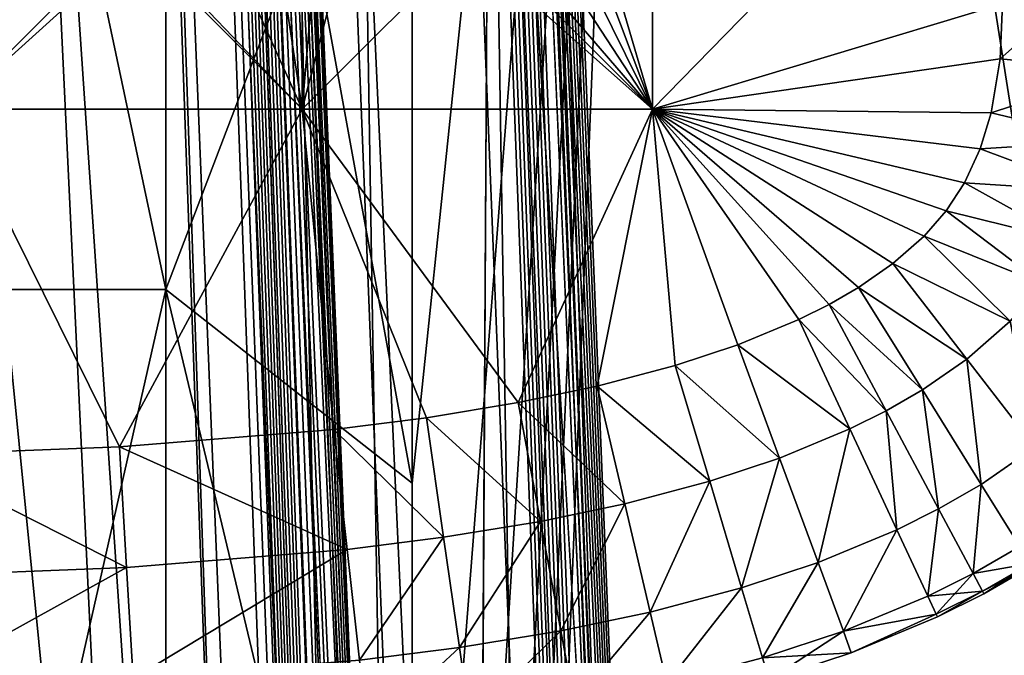
# Model space of a CAD drawing. Units: inches. Extents: x -9 to 14.7, y -14 to 9.
# Drawn here: x 0.2 to 0.5, y 7.6 to 7.8 of the extents above; entities that cross this region are included whole.
import ezdxf

# ---------------------------------------------------------------- set-up
doc = ezdxf.new("R2010")
doc.units = ezdxf.units.IN
doc.header["$MEASUREMENT"] = 0
for name, color, linetype in [('TABLE-BRACKET', 6, 'Continuous'), ('TABLE-GLIDE', 6, 'Continuous'), ('TABLE-LEG', 6, 'Continuous'), ('TABLE-TOP', 6, 'Continuous')]:
    doc.layers.add(name, color=color, linetype=linetype)

msp = doc.modelspace()

# ---------------------------------------------------------------- linework, layer by layer
at = {"layer": 'TABLE-BRACKET'}
for points in [[(0.29528, 6.39501, 20.29526), (0.37382, 8.40726, 20.29526), (0.51122, 7.53353, 20.29526)], [(0.37382, 8.40726, 20.29526), (0.29528, 6.39501, 20.29526), (0.29528, 6.64654, 20.29526)], [(0.37382, 8.40726, 20.29526), (0.29528, 6.89807, 20.29526), (0.29528, 7.1496, 20.29526)], [(0.37382, 8.40726, 20.29526), (0.29528, 7.40113, 20.29526), (0.29528, 7.65267, 20.29526)], [(0.29528, 6.89807, 20.29526), (0.37382, 8.40726, 20.29526), (0.29528, 6.64654, 20.29526)], [(0.37382, 8.40726, 20.29526), (0.29528, 7.65267, 20.29526), (0.29528, 7.9042, 20.29526)], [(0.29528, 7.40113, 20.29526), (0.37382, 8.40726, 20.29526), (0.29528, 7.1496, 20.29526)], [(0.37382, 8.40726, 20.374), (0.29528, 6.64654, 20.374), (0.29528, 6.39501, 20.374)], [(0.29528, 7.65267, 20.374), (0.37382, 8.40726, 20.374), (0.29528, 7.9042, 20.374)], [(0.37382, 8.40726, 20.374), (0.29528, 7.1496, 20.374), (0.29528, 6.89807, 20.374)], [(0.37382, 8.40726, 20.374), (0.29528, 7.65267, 20.374), (0.29528, 7.40113, 20.374)], [(0.37382, 8.40726, 20.374), (0.29528, 6.89807, 20.374), (0.29528, 6.64654, 20.374)], [(0.29528, 7.40113, 20.374), (0.29528, 7.1496, 20.374), (0.37382, 8.40726, 20.374)], [(0.29528, 6.39501, 20.374), (0.51122, 7.53353, 20.374), (0.37382, 8.40726, 20.374)], [(0.37382, 8.40726, 20.29526), (0.45236, 8.40726, 20.29526), (0.51122, 7.53353, 20.29526)], [(0.37382, 8.40726, 20.374), (0.51122, 7.53353, 20.374), (0.45236, 8.40726, 20.374)], [(0.47198, 8.34022, 20.29526), (0.51122, 7.53353, 20.29526), (0.45236, 8.40726, 20.29526)], [(0.47198, 8.34022, 20.374), (0.45236, 8.40726, 20.374), (0.51122, 7.53353, 20.374)], [(0.4916, 8.27317, 20.29526), (0.51122, 7.53353, 20.29526), (0.47198, 8.34022, 20.29526)], [(0.47198, 8.34022, 20.374), (0.51122, 7.53353, 20.374), (0.4916, 8.27317, 20.374)], [(0.22146, 8.05899, 20.374), (0.14764, 8.05899, 20.374), (0.14764, 7.71071, 20.374)], [(0.22146, 8.05899, 20.374), (0.14764, 7.71071, 20.374), (0.22146, 7.71071, 20.374)], [(0.14764, 8.05899, 20.29526), (0.22146, 8.05899, 20.29526), (0.22146, 7.71071, 20.29526)], [(0.14764, 8.05899, 20.29526), (0.22146, 7.71071, 20.29526), (0.14764, 7.71071, 20.29526)], [(0.22146, 8.05899, 20.374), (0.22146, 7.71071, 20.374), (0.29528, 7.65267, 20.374)], [(0.22146, 8.05899, 20.374), (0.29528, 7.65267, 20.374), (0.29528, 7.9042, 20.374)], [(0.22146, 7.71071, 20.29526), (0.22146, 8.05899, 20.29526), (0.29528, 7.9042, 20.29526)], [(0.29528, 7.9042, 20.29526), (0.29528, 7.65267, 20.29526), (0.22146, 7.71071, 20.29526)], [(0.22146, 7.71071, 20.374), (0.14764, 7.38473, 20.374), (0.22146, 7.01416, 20.374)], [(0.22146, 7.71071, 20.374), (0.14764, 7.71071, 20.374), (0.14764, 7.38473, 20.374)], [(0.14764, 7.71071, 20.29526), (0.22146, 7.71071, 20.29526), (0.14764, 7.38473, 20.29526)], [(0.22146, 7.71071, 20.29526), (0.22146, 7.01416, 20.29526), (0.14764, 7.38473, 20.29526)], [(0.22146, 7.71071, 20.374), (0.29528, 7.40113, 20.374), (0.29528, 7.65267, 20.374)], [(0.22146, 7.71071, 20.374), (0.22146, 7.01416, 20.374), (0.29528, 7.40113, 20.374)], [(0.22146, 7.71071, 20.29526), (0.29528, 7.65267, 20.29526), (0.29528, 7.40113, 20.29526)], [(0.22146, 7.01416, 20.29526), (0.22146, 7.71071, 20.29526), (0.29528, 7.40113, 20.29526)]]:
    msp.add_3dface(points, dxfattribs=at)
at = {"layer": 'TABLE-GLIDE'}
for points in [[(0.32806, 7.89831, 0.43305), (0.36735, 7.76482, 0.43305), (0.36735, 7.97479, 0.43305)], [(0.36735, 7.97479, 0.43305), (0.36735, 7.76482, 0.43305), (0.47234, 7.79636, 0.43305)], [(0.32806, 7.89831, 0.43305), (0.32256, 7.8839, 0.43305), (0.36735, 7.76482, 0.43305)], [(0.31501, 7.87092, 0.43305), (0.36735, 7.76482, 0.43305), (0.32256, 7.8839, 0.43305)], [(0.30561, 7.8594, 0.43305), (0.36735, 7.76482, 0.43305), (0.31501, 7.87092, 0.43305)], [(0.47234, 7.87226, -0.00002), (0.47234, 7.79636, -0.00002), (0.36735, 7.76482, -0.00002)], [(0.47234, 7.87226, -0.00002), (0.36735, 7.76482, -0.00002), (0.36735, 7.8698, -0.00002)], [(0.26237, 7.8698, 0.07872), (0.15738, 7.8698, 0.07872), (0.15738, 7.76482, 0.07872)], [(0.26237, 7.8698, 0.07872), (0.15738, 7.76482, 0.07872), (0.26237, 7.76482, 0.07872)], [(0.15738, 7.8698, -0.00002), (0.26237, 7.8698, -0.00002), (0.26237, 7.76482, -0.00002)], [(0.15738, 7.8698, -0.00002), (0.26237, 7.76482, -0.00002), (0.15738, 7.76482, -0.00002)], [(0.15738, 7.8698, 0.07872), (0.26237, 7.8698, 0.07872), (0.26237, 7.76482, 0.07872)], [(0.15738, 7.8698, 0.07872), (0.26237, 7.76482, 0.07872), (0.15738, 7.76482, 0.07872)], [(0.36735, 7.8698, 0.07872), (0.26237, 7.8698, 0.07872), (0.26237, 7.76482, 0.07872)], [(0.36735, 7.8698, 0.07872), (0.26237, 7.76482, 0.07872), (0.36735, 7.76482, 0.07872)], [(0.26237, 7.8698, -0.00002), (0.36735, 7.8698, -0.00002), (0.36735, 7.76482, -0.00002)], [(0.26237, 7.8698, -0.00002), (0.36735, 7.76482, -0.00002), (0.26237, 7.76482, -0.00002)], [(0.26237, 7.8698, 0.07872), (0.36735, 7.8698, 0.07872), (0.36735, 7.76482, 0.07872)], [(0.26237, 7.8698, 0.07872), (0.36735, 7.76482, 0.07872), (0.26237, 7.76482, 0.07872)], [(0.36735, 7.8698, 0.07872), (0.36735, 7.76482, 0.07872), (0.47234, 7.79636, 0.07872)], [(0.47234, 7.79636, 0.07872), (0.36735, 7.76482, 0.07872), (0.36735, 7.8698, 0.07872)], [(0.36735, 7.76482, 0.43305), (0.30561, 7.8594, 0.43305), (0.29453, 7.84932, 0.43305)], [(0.28198, 7.8406, 0.43305), (0.36735, 7.76482, 0.43305), (0.29453, 7.84932, 0.43305)], [(0.26237, 7.76482, 0.43305), (0.36735, 7.76482, 0.43305), (0.28198, 7.8406, 0.43305)], [(0.26237, 7.76482, 0.43305), (0.28198, 7.8406, 0.43305), (0.26809, 7.83312, 0.43305)], [(0.26809, 7.83312, 0.43305), (0.25301, 7.82677, 0.43305), (0.26237, 7.76482, 0.43305)], [(0.26237, 7.76482, 0.43305), (0.25301, 7.82677, 0.43305), (0.23682, 7.82144, 0.43305)], [(0.26237, 7.76482, 0.43305), (0.23682, 7.82144, 0.43305), (0.21368, 7.81571, 0.43305)], [(0.26237, 7.76482, 0.43305), (0.21368, 7.81571, 0.43305), (0.15738, 7.76482, 0.43305)], [(0.21368, 7.81571, 0.43305), (0.17605, 7.80963, 0.43305), (0.15738, 7.76482, 0.43305)], [(0.47234, 7.79636, 0.07872), (0.36735, 7.76482, 0.07872), (0.47157, 7.77994, 0.07872)], [(0.47234, 7.79636, -0.00002), (0.47157, 7.77994, -0.00002), (0.36735, 7.76482, -0.00002)], [(0.36735, 7.76482, 0.07872), (0.47234, 7.79636, 0.07872), (0.47157, 7.77994, 0.07872)], [(0.47234, 7.79636, 0.43305), (0.36735, 7.76482, 0.43305), (0.47157, 7.77994, 0.43305)], [(0.47157, 7.77994, 0.07872), (0.47157, 7.77994, -0.00002), (0.47234, 7.79636, -0.00002)], [(0.47157, 7.77994, 0.07872), (0.47234, 7.79636, -0.00002), (0.47234, 7.79636, 0.07872)], [(0.49025, 7.79636, 0.08037), (0.50762, 7.77636, 0.08563), (0.47157, 7.77994, 0.07872)], [(0.49025, 7.79636, 0.08037), (0.47157, 7.77994, 0.07872), (0.47234, 7.79636, 0.07872)], [(0.49025, 7.79636, 0.43141), (0.47157, 7.77994, 0.43305), (0.50762, 7.77636, 0.42614)], [(0.49025, 7.79636, 0.43141), (0.47234, 7.79636, 0.43305), (0.47157, 7.77994, 0.43305)], [(0.4689, 7.76374, 0.07872), (0.47157, 7.77994, 0.07872), (0.36735, 7.76482, 0.07872)], [(0.4689, 7.76374, -0.00002), (0.36735, 7.76482, -0.00002), (0.47157, 7.77994, -0.00002)], [(0.4689, 7.76374, 0.07872), (0.36735, 7.76482, 0.07872), (0.47157, 7.77994, 0.07872)], [(0.4689, 7.76374, 0.43305), (0.47157, 7.77994, 0.43305), (0.36735, 7.76482, 0.43305)], [(0.4689, 7.76374, 0.07872), (0.4689, 7.76374, -0.00002), (0.47157, 7.77994, -0.00002)], [(0.4689, 7.76374, 0.07872), (0.47157, 7.77994, -0.00002), (0.47157, 7.77994, 0.07872)], [(0.50762, 7.77636, 0.08563), (0.4689, 7.76374, 0.07872), (0.47157, 7.77994, 0.07872)], [(0.50762, 7.77636, 0.42614), (0.47157, 7.77994, 0.43305), (0.4689, 7.76374, 0.43305)], [(0.50762, 7.77636, 0.08563), (0.50413, 7.75531, 0.08563), (0.4689, 7.76374, 0.07872)], [(0.50762, 7.77636, 0.42614), (0.4689, 7.76374, 0.43305), (0.50413, 7.75531, 0.42614)], [(0.14316, 7.66099, 0.07872), (0.2076, 7.66354, 0.07872), (0.15738, 7.76482, 0.07872)], [(0.15738, 7.76482, -0.00002), (0.2076, 7.66354, -0.00002), (0.14316, 7.66099, -0.00002)], [(0.14316, 7.66099, 0.07872), (0.15738, 7.76482, 0.07872), (0.2076, 7.66354, 0.07872)], [(0.14316, 7.66099, 0.43305), (0.2076, 7.66354, 0.43305), (0.15738, 7.76482, 0.43305)], [(0.2076, 7.66354, 0.07872), (0.26237, 7.76482, 0.07872), (0.15738, 7.76482, 0.07872)], [(0.26237, 7.76482, -0.00002), (0.2076, 7.66354, -0.00002), (0.15738, 7.76482, -0.00002)], [(0.26237, 7.76482, 0.07872), (0.2076, 7.66354, 0.07872), (0.15738, 7.76482, 0.07872)], [(0.15738, 7.76482, 0.43305), (0.2076, 7.66354, 0.43305), (0.26237, 7.76482, 0.43305)], [(0.2076, 7.66354, 0.07872), (0.27187, 7.66878, 0.07872), (0.26237, 7.76482, 0.07872)], [(0.26237, 7.76482, -0.00002), (0.27187, 7.66878, -0.00002), (0.2076, 7.66354, -0.00002)], [(0.26237, 7.76482, 0.07872), (0.27187, 7.66878, 0.07872), (0.2076, 7.66354, 0.07872)], [(0.27187, 7.66878, 0.43305), (0.26237, 7.76482, 0.43305), (0.2076, 7.66354, 0.43305)], [(0.29957, 7.67228, 0.07872), (0.32713, 7.6768, 0.07872), (0.26237, 7.76482, 0.07872)], [(0.26237, 7.76482, 0.07872), (0.27187, 7.66878, 0.07872), (0.29957, 7.67228, 0.07872)], [(0.32713, 7.6768, 0.07872), (0.36735, 7.76482, 0.07872), (0.26237, 7.76482, 0.07872)], [(0.26237, 7.76482, -0.00002), (0.29957, 7.67228, -0.00002), (0.27187, 7.66878, -0.00002)], [(0.36735, 7.76482, -0.00002), (0.32713, 7.6768, -0.00002), (0.26237, 7.76482, -0.00002)], [(0.29957, 7.67228, -0.00002), (0.26237, 7.76482, -0.00002), (0.32713, 7.6768, -0.00002)], [(0.26237, 7.76482, 0.07872), (0.29957, 7.67228, 0.07872), (0.27187, 7.66878, 0.07872)], [(0.29957, 7.67228, 0.07872), (0.26237, 7.76482, 0.07872), (0.32713, 7.6768, 0.07872)], [(0.26237, 7.76482, 0.07872), (0.36735, 7.76482, 0.07872), (0.32713, 7.6768, 0.07872)], [(0.29957, 7.67228, 0.43305), (0.26237, 7.76482, 0.43305), (0.27187, 7.66878, 0.43305)], [(0.32713, 7.6768, 0.43305), (0.26237, 7.76482, 0.43305), (0.29957, 7.67228, 0.43305)], [(0.36735, 7.76482, 0.43305), (0.26237, 7.76482, 0.43305), (0.32713, 7.6768, 0.43305)], [(0.3508, 7.68175, 0.07872), (0.36735, 7.76482, 0.07872), (0.32713, 7.6768, 0.07872)], [(0.32713, 7.6768, -0.00002), (0.36735, 7.76482, -0.00002), (0.3508, 7.68175, -0.00002)], [(0.32713, 7.6768, 0.07872), (0.36735, 7.76482, 0.07872), (0.3508, 7.68175, 0.07872)], [(0.3508, 7.68175, 0.43305), (0.36735, 7.76482, 0.43305), (0.32713, 7.6768, 0.43305)], [(0.36735, 7.76482, 0.07872), (0.3508, 7.68175, 0.07872), (0.37418, 7.68794, 0.07872)], [(0.36735, 7.76482, -0.00002), (0.37418, 7.68794, -0.00002), (0.3508, 7.68175, -0.00002)], [(0.3508, 7.68175, 0.07872), (0.36735, 7.76482, 0.07872), (0.37418, 7.68794, 0.07872)], [(0.36735, 7.76482, 0.43305), (0.3508, 7.68175, 0.43305), (0.37418, 7.68794, 0.43305)], [(0.41121, 7.70172, 0.07872), (0.36735, 7.76482, 0.07872), (0.39295, 7.69416, 0.07872)], [(0.36735, 7.76482, 0.07872), (0.42033, 7.70627, 0.07872), (0.42915, 7.71136, 0.07872)], [(0.36735, 7.76482, 0.07872), (0.41121, 7.70172, 0.07872), (0.42033, 7.70627, 0.07872)], [(0.36735, 7.76482, 0.07872), (0.42915, 7.71136, 0.07872), (0.43943, 7.71847, 0.07872)], [(0.44881, 7.72673, 0.07872), (0.45542, 7.7343, 0.07872), (0.36735, 7.76482, 0.07872)], [(0.36735, 7.76482, 0.07872), (0.45542, 7.7343, 0.07872), (0.46092, 7.74271, 0.07872)], [(0.46563, 7.75295, 0.07872), (0.4689, 7.76374, 0.07872), (0.36735, 7.76482, 0.07872)], [(0.46563, 7.75295, 0.07872), (0.36735, 7.76482, 0.07872), (0.46092, 7.74271, 0.07872)], [(0.44881, 7.72673, 0.07872), (0.36735, 7.76482, 0.07872), (0.43943, 7.71847, 0.07872)], [(0.39295, 7.69416, 0.07872), (0.36735, 7.76482, 0.07872), (0.37418, 7.68794, 0.07872)], [(0.45542, 7.7343, -0.00002), (0.36735, 7.76482, -0.00002), (0.46092, 7.74271, -0.00002)], [(0.46092, 7.74271, -0.00002), (0.36735, 7.76482, -0.00002), (0.46563, 7.75295, -0.00002)], [(0.36735, 7.76482, -0.00002), (0.4689, 7.76374, -0.00002), (0.46563, 7.75295, -0.00002)], [(0.45542, 7.7343, -0.00002), (0.44881, 7.72673, -0.00002), (0.36735, 7.76482, -0.00002)], [(0.41121, 7.70172, -0.00002), (0.36735, 7.76482, -0.00002), (0.42033, 7.70627, -0.00002)], [(0.39295, 7.69416, -0.00002), (0.36735, 7.76482, -0.00002), (0.41121, 7.70172, -0.00002)], [(0.42915, 7.71136, -0.00002), (0.36735, 7.76482, -0.00002), (0.43943, 7.71847, -0.00002)], [(0.42033, 7.70627, -0.00002), (0.36735, 7.76482, -0.00002), (0.42915, 7.71136, -0.00002)], [(0.44881, 7.72673, -0.00002), (0.43943, 7.71847, -0.00002), (0.36735, 7.76482, -0.00002)], [(0.37418, 7.68794, -0.00002), (0.36735, 7.76482, -0.00002), (0.39295, 7.69416, -0.00002)], [(0.43943, 7.71847, 0.07872), (0.36735, 7.76482, 0.07872), (0.44881, 7.72673, 0.07872)], [(0.44881, 7.72673, 0.07872), (0.36735, 7.76482, 0.07872), (0.45542, 7.7343, 0.07872)], [(0.42915, 7.71136, 0.07872), (0.36735, 7.76482, 0.07872), (0.43943, 7.71847, 0.07872)], [(0.36735, 7.76482, 0.07872), (0.39295, 7.69416, 0.07872), (0.37418, 7.68794, 0.07872)], [(0.41121, 7.70172, 0.07872), (0.36735, 7.76482, 0.07872), (0.42033, 7.70627, 0.07872)], [(0.39295, 7.69416, 0.07872), (0.36735, 7.76482, 0.07872), (0.41121, 7.70172, 0.07872)], [(0.36735, 7.76482, 0.07872), (0.42915, 7.71136, 0.07872), (0.42033, 7.70627, 0.07872)], [(0.36735, 7.76482, 0.07872), (0.4689, 7.76374, 0.07872), (0.46563, 7.75295, 0.07872)], [(0.46563, 7.75295, 0.07872), (0.46092, 7.74271, 0.07872), (0.36735, 7.76482, 0.07872)], [(0.36735, 7.76482, 0.07872), (0.46092, 7.74271, 0.07872), (0.45542, 7.7343, 0.07872)], [(0.36735, 7.76482, 0.43305), (0.37418, 7.68794, 0.43305), (0.39295, 7.69416, 0.43305)], [(0.41121, 7.70172, 0.43305), (0.42033, 7.70627, 0.43305), (0.36735, 7.76482, 0.43305)], [(0.41121, 7.70172, 0.43305), (0.36735, 7.76482, 0.43305), (0.39295, 7.69416, 0.43305)], [(0.42033, 7.70627, 0.43305), (0.42915, 7.71136, 0.43305), (0.36735, 7.76482, 0.43305)], [(0.43943, 7.71847, 0.43305), (0.44881, 7.72673, 0.43305), (0.36735, 7.76482, 0.43305)], [(0.44881, 7.72673, 0.43305), (0.45542, 7.7343, 0.43305), (0.36735, 7.76482, 0.43305)], [(0.46092, 7.74271, 0.43305), (0.46563, 7.75295, 0.43305), (0.36735, 7.76482, 0.43305)], [(0.45542, 7.7343, 0.43305), (0.46092, 7.74271, 0.43305), (0.36735, 7.76482, 0.43305)], [(0.36735, 7.76482, 0.43305), (0.42915, 7.71136, 0.43305), (0.43943, 7.71847, 0.43305)], [(0.46563, 7.75295, 0.43305), (0.4689, 7.76374, 0.43305), (0.36735, 7.76482, 0.43305)], [(0.46563, 7.75295, 0.07872), (0.46563, 7.75295, -0.00002), (0.4689, 7.76374, -0.00002)], [(0.46563, 7.75295, 0.07872), (0.4689, 7.76374, -0.00002), (0.4689, 7.76374, 0.07872)], [(0.50413, 7.75531, 0.08563), (0.46563, 7.75295, 0.07872), (0.4689, 7.76374, 0.07872)], [(0.50413, 7.75531, 0.42614), (0.4689, 7.76374, 0.43305), (0.46563, 7.75295, 0.43305)], [(0.50413, 7.75531, 0.08563), (0.49956, 7.74025, 0.08563), (0.46563, 7.75295, 0.07872)], [(0.50413, 7.75531, 0.42614), (0.46563, 7.75295, 0.43305), (0.49956, 7.74025, 0.42614)], [(0.46092, 7.74271, 0.07872), (0.46092, 7.74271, -0.00002), (0.46563, 7.75295, -0.00002)], [(0.46092, 7.74271, 0.07872), (0.46563, 7.75295, -0.00002), (0.46563, 7.75295, 0.07872)], [(0.49956, 7.74025, 0.08563), (0.46092, 7.74271, 0.07872), (0.46563, 7.75295, 0.07872)], [(0.46092, 7.74271, 0.43305), (0.49956, 7.74025, 0.42614), (0.46563, 7.75295, 0.43305)], [(0.45542, 7.7343, 0.07872), (0.45542, 7.7343, -0.00002), (0.46092, 7.74271, -0.00002)], [(0.45542, 7.7343, 0.07872), (0.46092, 7.74271, -0.00002), (0.46092, 7.74271, 0.07872)], [(0.49258, 7.72509, 0.08563), (0.45542, 7.7343, 0.07872), (0.46092, 7.74271, 0.07872)], [(0.49258, 7.72509, 0.42614), (0.46092, 7.74271, 0.43305), (0.45542, 7.7343, 0.43305)], [(0.49956, 7.74025, 0.08563), (0.49258, 7.72509, 0.08563), (0.46092, 7.74271, 0.07872)], [(0.46092, 7.74271, 0.43305), (0.49258, 7.72509, 0.42614), (0.49956, 7.74025, 0.42614)], [(0.44881, 7.72673, 0.07872), (0.44881, 7.72673, -0.00002), (0.45542, 7.7343, -0.00002)], [(0.44881, 7.72673, 0.07872), (0.45542, 7.7343, -0.00002), (0.45542, 7.7343, 0.07872)], [(0.48426, 7.71237, 0.08563), (0.44881, 7.72673, 0.07872), (0.45542, 7.7343, 0.07872)], [(0.48426, 7.71237, 0.42614), (0.45542, 7.7343, 0.43305), (0.44881, 7.72673, 0.43305)], [(0.49258, 7.72509, 0.08563), (0.48426, 7.71237, 0.08563), (0.45542, 7.7343, 0.07872)], [(0.49258, 7.72509, 0.42614), (0.45542, 7.7343, 0.43305), (0.48426, 7.71237, 0.42614)], [(0.43943, 7.71847, 0.07872), (0.43943, 7.71847, -0.00002), (0.44881, 7.72673, -0.00002)], [(0.43943, 7.71847, 0.07872), (0.44881, 7.72673, -0.00002), (0.44881, 7.72673, 0.07872)], [(0.43943, 7.71847, 0.07872), (0.44881, 7.72673, 0.07872), (0.47455, 7.70123, 0.08563)], [(0.47455, 7.70123, 0.42614), (0.44881, 7.72673, 0.43305), (0.43943, 7.71847, 0.43305)], [(0.48426, 7.71237, 0.08563), (0.47455, 7.70123, 0.08563), (0.44881, 7.72673, 0.07872)], [(0.48426, 7.71237, 0.42614), (0.44881, 7.72673, 0.43305), (0.47455, 7.70123, 0.42614)], [(0.42915, 7.71136, 0.07872), (0.42915, 7.71136, -0.00002), (0.43943, 7.71847, -0.00002)], [(0.42915, 7.71136, 0.07872), (0.43943, 7.71847, -0.00002), (0.43943, 7.71847, 0.07872)], [(0.46159, 7.68982, 0.08563), (0.42915, 7.71136, 0.07872), (0.43943, 7.71847, 0.07872)], [(0.42915, 7.71136, 0.43305), (0.46159, 7.68982, 0.42614), (0.43943, 7.71847, 0.43305)], [(0.43943, 7.71847, 0.07872), (0.47455, 7.70123, 0.08563), (0.46159, 7.68982, 0.08563)], [(0.47455, 7.70123, 0.42614), (0.43943, 7.71847, 0.43305), (0.46159, 7.68982, 0.42614)], [(0.42033, 7.70627, 0.07872), (0.42033, 7.70627, -0.00002), (0.42915, 7.71136, -0.00002)], [(0.42033, 7.70627, 0.07872), (0.42915, 7.71136, -0.00002), (0.42915, 7.71136, 0.07872)], [(0.4483, 7.68061, 0.08563), (0.42033, 7.70627, 0.07872), (0.42915, 7.71136, 0.07872)], [(0.4483, 7.68061, 0.42614), (0.42915, 7.71136, 0.43305), (0.42033, 7.70627, 0.43305)], [(0.46159, 7.68982, 0.08563), (0.4483, 7.68061, 0.08563), (0.42915, 7.71136, 0.07872)], [(0.42915, 7.71136, 0.43305), (0.4483, 7.68061, 0.42614), (0.46159, 7.68982, 0.42614)], [(0.41121, 7.70172, 0.07872), (0.41121, 7.70172, -0.00002), (0.42033, 7.70627, -0.00002)], [(0.41121, 7.70172, 0.07872), (0.42033, 7.70627, -0.00002), (0.42033, 7.70627, 0.07872)], [(0.41121, 7.70172, 0.07872), (0.42033, 7.70627, 0.07872), (0.43742, 7.67433, 0.08563)], [(0.43742, 7.67433, 0.42614), (0.42033, 7.70627, 0.43305), (0.41121, 7.70172, 0.43305)], [(0.4483, 7.68061, 0.08563), (0.43742, 7.67433, 0.08563), (0.42033, 7.70627, 0.07872)], [(0.4483, 7.68061, 0.42614), (0.42033, 7.70627, 0.43305), (0.43742, 7.67433, 0.42614)], [(0.39295, 7.69416, 0.07872), (0.39295, 7.69416, -0.00002), (0.41121, 7.70172, -0.00002)], [(0.39295, 7.69416, 0.07872), (0.41121, 7.70172, -0.00002), (0.41121, 7.70172, 0.07872)], [(0.42653, 7.66889, 0.08563), (0.39295, 7.69416, 0.07872), (0.41121, 7.70172, 0.07872)], [(0.42653, 7.66889, 0.42614), (0.41121, 7.70172, 0.43305), (0.39295, 7.69416, 0.43305)], [(0.41121, 7.70172, 0.07872), (0.43742, 7.67433, 0.08563), (0.42653, 7.66889, 0.08563)], [(0.43742, 7.67433, 0.42614), (0.41121, 7.70172, 0.43305), (0.42653, 7.66889, 0.42614)], [(0.47455, 7.70123, 0.08563), (0.482, 7.66342, 0.10755), (0.46159, 7.68982, 0.08563)], [(0.47455, 7.70123, 0.42614), (0.46159, 7.68982, 0.42614), (0.482, 7.66342, 0.40423)], [(0.37418, 7.68794, 0.07872), (0.37418, 7.68794, -0.00002), (0.39295, 7.69416, -0.00002)], [(0.37418, 7.68794, 0.07872), (0.39295, 7.69416, -0.00002), (0.39295, 7.69416, 0.07872)], [(0.40547, 7.66016, 0.08563), (0.37418, 7.68794, 0.07872), (0.39295, 7.69416, 0.07872)], [(0.40547, 7.66016, 0.42614), (0.39295, 7.69416, 0.43305), (0.37418, 7.68794, 0.43305)], [(0.42653, 7.66889, 0.08563), (0.40547, 7.66016, 0.08563), (0.39295, 7.69416, 0.07872)], [(0.42653, 7.66889, 0.42614), (0.39295, 7.69416, 0.43305), (0.40547, 7.66016, 0.42614)], [(0.3508, 7.68175, 0.07872), (0.3508, 7.68175, -0.00002), (0.37418, 7.68794, -0.00002)], [(0.3508, 7.68175, 0.07872), (0.37418, 7.68794, -0.00002), (0.37418, 7.68794, 0.07872)], [(0.38453, 7.65322, 0.08563), (0.3508, 7.68175, 0.07872), (0.37418, 7.68794, 0.07872)], [(0.38453, 7.65322, 0.42614), (0.37418, 7.68794, 0.43305), (0.3508, 7.68175, 0.43305)], [(0.40547, 7.66016, 0.08563), (0.38453, 7.65322, 0.08563), (0.37418, 7.68794, 0.07872)], [(0.40547, 7.66016, 0.42614), (0.37418, 7.68794, 0.43305), (0.38453, 7.65322, 0.42614)], [(0.46159, 7.68982, 0.08563), (0.46594, 7.65228, 0.10755), (0.4483, 7.68061, 0.08563)], [(0.46159, 7.68982, 0.42614), (0.4483, 7.68061, 0.42614), (0.46594, 7.65228, 0.40423)], [(0.46159, 7.68982, 0.08563), (0.482, 7.66342, 0.10755), (0.46594, 7.65228, 0.10755)], [(0.46159, 7.68982, 0.42614), (0.46594, 7.65228, 0.40423), (0.482, 7.66342, 0.40423)], [(0.32713, 7.6768, 0.07872), (0.32713, 7.6768, -0.00002), (0.3508, 7.68175, -0.00002)], [(0.32713, 7.6768, 0.07872), (0.3508, 7.68175, -0.00002), (0.3508, 7.68175, 0.07872)], [(0.35907, 7.64648, 0.08563), (0.32713, 7.6768, 0.07872), (0.3508, 7.68175, 0.07872)], [(0.35907, 7.64648, 0.42614), (0.3508, 7.68175, 0.43305), (0.32713, 7.6768, 0.43305)], [(0.38453, 7.65322, 0.08563), (0.35907, 7.64648, 0.08563), (0.3508, 7.68175, 0.07872)], [(0.38453, 7.65322, 0.42614), (0.3508, 7.68175, 0.43305), (0.35907, 7.64648, 0.42614)], [(0.4483, 7.68061, 0.08563), (0.45315, 7.6449, 0.10755), (0.43742, 7.67433, 0.08563)], [(0.4483, 7.68061, 0.42614), (0.43742, 7.67433, 0.42614), (0.45315, 7.6449, 0.40423)], [(0.4483, 7.68061, 0.08563), (0.46594, 7.65228, 0.10755), (0.45315, 7.6449, 0.10755)], [(0.4483, 7.68061, 0.42614), (0.45315, 7.6449, 0.40423), (0.46594, 7.65228, 0.40423)], [(0.29957, 7.67228, 0.07872), (0.29957, 7.67228, -0.00002), (0.32713, 7.6768, -0.00002)], [(0.29957, 7.67228, 0.07872), (0.32713, 7.6768, -0.00002), (0.32713, 7.6768, 0.07872)], [(0.33377, 7.64118, 0.08563), (0.29957, 7.67228, 0.07872), (0.32713, 7.6768, 0.07872)], [(0.33377, 7.64118, 0.42614), (0.32713, 7.6768, 0.43305), (0.29957, 7.67228, 0.43305)], [(0.35907, 7.64648, 0.08563), (0.33377, 7.64118, 0.08563), (0.32713, 7.6768, 0.07872)], [(0.35907, 7.64648, 0.42614), (0.32713, 7.6768, 0.43305), (0.33377, 7.64118, 0.42614)], [(0.27187, 7.66878, 0.07872), (0.27187, 7.66878, -0.00002), (0.29957, 7.67228, -0.00002)], [(0.27187, 7.66878, 0.07872), (0.29957, 7.67228, -0.00002), (0.29957, 7.67228, 0.07872)], [(0.30472, 7.63642, 0.08563), (0.27187, 7.66878, 0.07872), (0.29957, 7.67228, 0.07872)], [(0.30472, 7.63642, 0.42614), (0.29957, 7.67228, 0.43305), (0.27187, 7.66878, 0.43305)], [(0.33377, 7.64118, 0.08563), (0.30472, 7.63642, 0.08563), (0.29957, 7.67228, 0.07872)], [(0.33377, 7.64118, 0.42614), (0.29957, 7.67228, 0.43305), (0.30472, 7.63642, 0.42614)], [(0.43742, 7.67433, 0.08563), (0.44064, 7.63865, 0.10755), (0.42653, 7.66889, 0.08563)], [(0.43742, 7.67433, 0.42614), (0.42653, 7.66889, 0.42614), (0.44064, 7.63865, 0.40423)], [(0.43742, 7.67433, 0.08563), (0.45315, 7.6449, 0.10755), (0.44064, 7.63865, 0.10755)], [(0.43742, 7.67433, 0.42614), (0.44064, 7.63865, 0.40423), (0.45315, 7.6449, 0.40423)], [(0.2076, 7.66354, 0.07872), (0.2076, 7.66354, -0.00002), (0.27187, 7.66878, -0.00002)], [(0.2076, 7.66354, 0.07872), (0.27187, 7.66878, -0.00002), (0.27187, 7.66878, 0.07872)], [(0.27585, 7.63277, 0.08563), (0.2076, 7.66354, 0.07872), (0.27187, 7.66878, 0.07872)], [(0.27585, 7.63277, 0.42614), (0.27187, 7.66878, 0.43305), (0.2076, 7.66354, 0.43305)], [(0.30472, 7.63642, 0.08563), (0.27585, 7.63277, 0.08563), (0.27187, 7.66878, 0.07872)], [(0.30472, 7.63642, 0.42614), (0.27187, 7.66878, 0.43305), (0.27585, 7.63277, 0.42614)], [(0.42653, 7.66889, 0.08563), (0.41701, 7.62885, 0.10755), (0.40547, 7.66016, 0.08563)], [(0.42653, 7.66889, 0.42614), (0.40547, 7.66016, 0.42614), (0.41701, 7.62885, 0.40423)], [(0.42653, 7.66889, 0.08563), (0.44064, 7.63865, 0.10755), (0.41701, 7.62885, 0.10755)], [(0.42653, 7.66889, 0.42614), (0.41701, 7.62885, 0.40423), (0.44064, 7.63865, 0.40423)], [(0.14316, 7.66099, 0.07872), (0.14316, 7.66099, -0.00002), (0.2076, 7.66354, -0.00002)], [(0.14316, 7.66099, 0.07872), (0.2076, 7.66354, -0.00002), (0.2076, 7.66354, 0.07872)], [(0.14316, 7.66099, 0.07872), (0.2076, 7.66354, 0.07872), (0.2097, 7.62737, 0.08563)], [(0.2097, 7.62737, 0.42614), (0.2076, 7.66354, 0.43305), (0.14316, 7.66099, 0.43305)], [(0.27585, 7.63277, 0.08563), (0.2097, 7.62737, 0.08563), (0.2076, 7.66354, 0.07872)], [(0.27585, 7.63277, 0.42614), (0.2076, 7.66354, 0.43305), (0.2097, 7.62737, 0.42614)], [(0.482, 7.66342, 0.10755), (0.47752, 7.63368, 0.14092), (0.46594, 7.65228, 0.10755)], [(0.482, 7.66342, 0.40423), (0.46594, 7.65228, 0.40423), (0.47752, 7.63368, 0.37086)], [(0.14316, 7.66099, 0.07872), (0.2097, 7.62737, 0.08563), (0.14407, 7.62477, 0.08563)], [(0.2097, 7.62737, 0.42614), (0.14316, 7.66099, 0.43305), (0.14407, 7.62477, 0.42614)], [(0.40547, 7.66016, 0.08563), (0.39406, 7.62124, 0.10755), (0.38453, 7.65322, 0.08563)], [(0.40547, 7.66016, 0.42614), (0.38453, 7.65322, 0.42614), (0.39406, 7.62124, 0.40423)], [(0.40547, 7.66016, 0.08563), (0.41701, 7.62885, 0.10755), (0.39406, 7.62124, 0.10755)], [(0.40547, 7.66016, 0.42614), (0.39406, 7.62124, 0.40423), (0.41701, 7.62885, 0.40423)], [(0.38453, 7.65322, 0.08563), (0.36668, 7.61399, 0.10755), (0.35907, 7.64648, 0.08563)], [(0.38453, 7.65322, 0.42614), (0.35907, 7.64648, 0.42614), (0.36668, 7.61399, 0.40423)], [(0.38453, 7.65322, 0.08563), (0.39406, 7.62124, 0.10755), (0.36668, 7.61399, 0.10755)], [(0.38453, 7.65322, 0.42614), (0.36668, 7.61399, 0.40423), (0.39406, 7.62124, 0.40423)], [(0.46594, 7.65228, 0.10755), (0.46349, 7.62558, 0.14092), (0.45315, 7.6449, 0.10755)], [(0.46594, 7.65228, 0.40423), (0.45315, 7.6449, 0.40423), (0.46349, 7.62558, 0.37086)], [(0.46594, 7.65228, 0.10755), (0.47752, 7.63368, 0.14092), (0.46349, 7.62558, 0.14092)], [(0.46594, 7.65228, 0.40423), (0.46349, 7.62558, 0.37086), (0.47752, 7.63368, 0.37086)], [(0.35907, 7.64648, 0.08563), (0.33988, 7.60838, 0.10755), (0.33377, 7.64118, 0.08563)], [(0.35907, 7.64648, 0.42614), (0.33377, 7.64118, 0.42614), (0.33988, 7.60838, 0.40423)], [(0.35907, 7.64648, 0.08563), (0.36668, 7.61399, 0.10755), (0.33988, 7.60838, 0.10755)], [(0.35907, 7.64648, 0.42614), (0.33988, 7.60838, 0.40423), (0.36668, 7.61399, 0.40423)], [(0.45315, 7.6449, 0.10755), (0.44991, 7.61879, 0.14092), (0.44064, 7.63865, 0.10755)], [(0.45315, 7.6449, 0.40423), (0.44064, 7.63865, 0.40423), (0.44991, 7.61879, 0.37086)], [(0.45315, 7.6449, 0.10755), (0.46349, 7.62558, 0.14092), (0.44991, 7.61879, 0.14092)], [(0.45315, 7.6449, 0.40423), (0.44991, 7.61879, 0.37086), (0.46349, 7.62558, 0.37086)], [(0.33377, 7.64118, 0.08563), (0.30946, 7.60339, 0.10755), (0.30472, 7.63642, 0.08563)], [(0.33377, 7.64118, 0.42614), (0.30472, 7.63642, 0.42614), (0.30946, 7.60339, 0.40423)], [(0.33377, 7.64118, 0.08563), (0.33988, 7.60838, 0.10755), (0.30946, 7.60339, 0.10755)], [(0.33377, 7.64118, 0.42614), (0.30946, 7.60339, 0.40423), (0.33988, 7.60838, 0.40423)], [(0.44064, 7.63865, 0.10755), (0.42459, 7.60829, 0.14092), (0.41701, 7.62885, 0.10755)], [(0.44064, 7.63865, 0.40423), (0.41701, 7.62885, 0.40423), (0.42459, 7.60829, 0.37086)], [(0.44064, 7.63865, 0.10755), (0.44991, 7.61879, 0.14092), (0.42459, 7.60829, 0.14092)], [(0.44064, 7.63865, 0.40423), (0.42459, 7.60829, 0.37086), (0.44991, 7.61879, 0.37086)], [(0.30472, 7.63642, 0.08563), (0.27951, 7.59961, 0.10755), (0.27585, 7.63277, 0.08563)], [(0.30472, 7.63642, 0.42614), (0.27585, 7.63277, 0.42614), (0.27951, 7.59961, 0.40423)], [(0.30472, 7.63642, 0.08563), (0.30946, 7.60339, 0.10755), (0.27951, 7.59961, 0.10755)], [(0.30472, 7.63642, 0.42614), (0.27951, 7.59961, 0.40423), (0.30946, 7.60339, 0.40423)], [(0.27585, 7.63277, 0.08563), (0.21164, 7.59405, 0.10755), (0.2097, 7.62737, 0.08563)], [(0.27585, 7.63277, 0.42614), (0.2097, 7.62737, 0.42614), (0.21164, 7.59405, 0.40423)], [(0.27585, 7.63277, 0.08563), (0.27951, 7.59961, 0.10755), (0.21164, 7.59405, 0.10755)], [(0.27585, 7.63277, 0.42614), (0.21164, 7.59405, 0.40423), (0.27951, 7.59961, 0.40423)], [(0.48068, 7.6286, 0.16363), (0.46349, 7.62558, 0.14092), (0.47752, 7.63368, 0.14092)], [(0.48068, 7.6286, 0.34815), (0.47752, 7.63368, 0.37086), (0.46349, 7.62558, 0.37086)], [(0.41701, 7.62885, 0.10755), (0.40033, 7.60024, 0.14092), (0.39406, 7.62124, 0.10755)], [(0.41701, 7.62885, 0.40423), (0.39406, 7.62124, 0.40423), (0.40033, 7.60024, 0.37086)], [(0.41701, 7.62885, 0.10755), (0.42459, 7.60829, 0.14092), (0.40033, 7.60024, 0.14092)], [(0.41701, 7.62885, 0.40423), (0.40033, 7.60024, 0.37086), (0.42459, 7.60829, 0.37086)], [(0.48068, 7.6286, 0.16363), (0.46631, 7.6203, 0.16363), (0.46349, 7.62558, 0.14092)], [(0.48068, 7.6286, 0.34815), (0.46349, 7.62558, 0.37086), (0.46631, 7.6203, 0.34815)], [(0.46631, 7.6203, 0.16363), (0.48068, 7.6286, 0.16363), (0.48118, 7.62781, 0.17715)], [(0.46675, 7.61948, 0.33463), (0.48068, 7.6286, 0.34815), (0.46631, 7.6203, 0.34815)], [(0.46675, 7.61948, 0.33463), (0.48118, 7.62781, 0.33463), (0.48068, 7.6286, 0.34815)], [(0.2097, 7.62737, 0.08563), (0.14491, 7.59142, 0.10755), (0.14407, 7.62477, 0.08563)], [(0.2097, 7.62737, 0.42614), (0.14407, 7.62477, 0.42614), (0.14491, 7.59142, 0.40423)], [(0.2097, 7.62737, 0.08563), (0.21164, 7.59405, 0.10755), (0.14491, 7.59142, 0.10755)], [(0.2097, 7.62737, 0.42614), (0.14491, 7.59142, 0.40423), (0.21164, 7.59405, 0.40423)], [(0.46349, 7.62558, 0.14092), (0.45243, 7.61338, 0.16363), (0.44991, 7.61879, 0.14092)], [(0.44991, 7.61879, 0.37086), (0.46631, 7.6203, 0.34815), (0.46349, 7.62558, 0.37086)], [(0.46349, 7.62558, 0.14092), (0.46631, 7.6203, 0.16363), (0.45243, 7.61338, 0.16363)], [(0.46631, 7.6203, 0.16363), (0.48118, 7.62781, 0.17715), (0.46675, 7.61948, 0.17715)], [(0.46675, 7.61948, 0.17715), (0.48118, 7.62781, 0.17715), (0.48118, 7.62781, 0.33463)], [(0.46675, 7.61948, 0.17715), (0.48118, 7.62781, 0.33463), (0.46675, 7.61948, 0.33463)], [(0.39406, 7.62124, 0.10755), (0.37169, 7.59265, 0.14092), (0.36668, 7.61399, 0.10755)], [(0.39406, 7.62124, 0.40423), (0.36668, 7.61399, 0.40423), (0.37169, 7.59265, 0.37086)], [(0.39406, 7.62124, 0.10755), (0.40033, 7.60024, 0.14092), (0.37169, 7.59265, 0.14092)], [(0.39406, 7.62124, 0.40423), (0.37169, 7.59265, 0.37086), (0.40033, 7.60024, 0.37086)], [(0.44991, 7.61879, 0.37086), (0.45243, 7.61338, 0.34815), (0.46631, 7.6203, 0.34815)], [(0.45243, 7.61338, 0.16363), (0.46631, 7.6203, 0.16363), (0.45283, 7.61253, 0.17715)], [(0.46631, 7.6203, 0.34815), (0.45243, 7.61338, 0.34815), (0.45283, 7.61253, 0.33463)], [(0.46631, 7.6203, 0.16363), (0.46675, 7.61948, 0.17715), (0.45283, 7.61253, 0.17715)], [(0.46631, 7.6203, 0.34815), (0.45283, 7.61253, 0.33463), (0.46675, 7.61948, 0.33463)], [(0.45283, 7.61253, 0.17715), (0.46675, 7.61948, 0.17715), (0.46675, 7.61948, 0.33463)], [(0.45283, 7.61253, 0.17715), (0.46675, 7.61948, 0.33463), (0.45283, 7.61253, 0.33463)], [(0.45243, 7.61338, 0.16363), (0.42459, 7.60829, 0.14092), (0.44991, 7.61879, 0.14092)], [(0.45243, 7.61338, 0.34815), (0.44991, 7.61879, 0.37086), (0.42459, 7.60829, 0.37086)], [(0.36668, 7.61399, 0.10755), (0.3439, 7.58683, 0.14092), (0.33988, 7.60838, 0.10755)], [(0.36668, 7.61399, 0.40423), (0.33988, 7.60838, 0.40423), (0.3439, 7.58683, 0.37086)], [(0.36668, 7.61399, 0.10755), (0.37169, 7.59265, 0.14092), (0.3439, 7.58683, 0.14092)], [(0.36668, 7.61399, 0.40423), (0.3439, 7.58683, 0.37086), (0.37169, 7.59265, 0.37086)], [(0.42459, 7.60829, 0.14092), (0.45243, 7.61338, 0.16363), (0.42697, 7.6018, 0.17715)], [(0.45243, 7.61338, 0.34815), (0.42459, 7.60829, 0.37086), (0.42697, 7.6018, 0.33463)], [(0.45283, 7.61253, 0.17715), (0.42697, 7.6018, 0.17715), (0.45243, 7.61338, 0.16363)], [(0.45243, 7.61338, 0.34815), (0.42697, 7.6018, 0.33463), (0.45283, 7.61253, 0.33463)], [(0.42697, 7.6018, 0.17715), (0.45283, 7.61253, 0.17715), (0.45283, 7.61253, 0.33463)], [(0.42697, 7.6018, 0.17715), (0.45283, 7.61253, 0.33463), (0.42697, 7.6018, 0.33463)], [(0.33988, 7.60838, 0.10755), (0.31257, 7.58169, 0.14092), (0.30946, 7.60339, 0.10755)], [(0.33988, 7.60838, 0.40423), (0.30946, 7.60339, 0.40423), (0.31257, 7.58169, 0.37086)], [(0.33988, 7.60838, 0.10755), (0.3439, 7.58683, 0.14092), (0.31257, 7.58169, 0.14092)], [(0.33988, 7.60838, 0.40423), (0.31257, 7.58169, 0.37086), (0.3439, 7.58683, 0.37086)], [(0.42697, 7.6018, 0.17715), (0.40033, 7.60024, 0.14092), (0.42459, 7.60829, 0.14092)], [(0.4023, 7.59362, 0.33463), (0.42459, 7.60829, 0.37086), (0.40033, 7.60024, 0.37086)], [(0.4023, 7.59362, 0.33463), (0.42697, 7.6018, 0.33463), (0.42459, 7.60829, 0.37086)], [(0.30946, 7.60339, 0.10755), (0.28192, 7.57782, 0.14092), (0.27951, 7.59961, 0.10755)], [(0.30946, 7.60339, 0.40423), (0.27951, 7.59961, 0.40423), (0.28192, 7.57782, 0.37086)], [(0.30946, 7.60339, 0.10755), (0.31257, 7.58169, 0.14092), (0.28192, 7.57782, 0.14092)], [(0.30946, 7.60339, 0.40423), (0.28192, 7.57782, 0.37086), (0.31257, 7.58169, 0.37086)], [(0.42697, 7.6018, 0.17715), (0.4023, 7.59362, 0.17715), (0.40033, 7.60024, 0.14092)], [(0.4023, 7.59362, 0.17715), (0.42697, 7.6018, 0.17715), (0.42697, 7.6018, 0.33463)], [(0.4023, 7.59362, 0.17715), (0.42697, 7.6018, 0.33463), (0.4023, 7.59362, 0.33463)]]:
    msp.add_3dface(points, dxfattribs=at)
at = {"layer": 'TABLE-LEG'}
for points in [[(0.31981, 5.06301, 10.2632), (0.04914, 8.68231, 0.43305), (-0.0001, 8.68231, 0.43305)], [(-0.0001, 8.68231, 0.43305), (-0.0001, 1.3677, 20.25589), (0.31981, 5.06301, 10.2632)], [(0.09838, 8.68231, 0.43305), (0.04914, 8.68231, 0.43305), (0.31981, 5.06301, 10.2632)], [(0.14762, 8.68231, 0.43305), (0.09838, 8.68231, 0.43305), (0.31981, 5.06301, 10.2632)], [(0.14762, 8.68231, 0.43305), (0.31981, 5.06301, 10.2632), (0.19687, 8.68231, 0.43305)], [(0.19687, 8.68231, 0.43305), (0.31981, 5.06301, 10.2632), (0.24384, 8.67196, 0.43305)], [(0.24384, 8.67196, 0.43305), (0.57808, 1.32798, 20.25589), (0.28242, 8.64343, 0.43305)], [(0.24384, 8.67196, 0.43305), (0.31981, 5.06301, 10.2632), (0.53577, 1.35843, 20.25589)], [(0.24384, 8.67196, 0.43305), (0.53577, 1.35843, 20.25589), (0.57808, 1.32798, 20.25589)], [(0.35196, 7.47268, 3.48039), (0.28242, 8.64343, 0.43305), (0.57808, 1.32798, 20.25589)], [(0.30709, 8.60277, 0.43305), (0.28242, 8.64343, 0.43305), (0.35196, 7.47268, 3.48039)], [(0.35196, 7.47268, 3.48039), (0.35351, 7.4698, 3.47603), (0.30709, 8.60277, 0.43305)], [(0.30709, 8.60277, 0.43305), (0.35351, 7.4698, 3.47603), (0.30851, 8.59882, 0.43305)], [(0.33338, 5.0088, 10.26439), (-0.33358, 5.0088, 10.26439), (-0.02829, 8.59875, 0.43305)], [(0.33338, 5.0088, 10.26439), (-0.02829, 8.59875, 0.43305), (0.02809, 8.59875, 0.43305)], [(0.02809, 8.59875, 0.43305), (0.08447, 8.59875, 0.43305), (0.26053, 6.82947, 5.3158)], [(0.33338, 5.0088, 10.26439), (0.02809, 8.59875, 0.43305), (0.26053, 6.82947, 5.3158)], [(0.26053, 6.82947, 5.3158), (0.08447, 8.59875, 0.43305), (0.14085, 8.59875, 0.43305)], [(0.26053, 6.82947, 5.3158), (0.14085, 8.59875, 0.43305), (0.19724, 8.59875, 0.43305)], [(0.19724, 8.59875, 0.43305), (0.2129, 8.59531, 0.43305), (0.34484, 4.97163, 10.36658)], [(0.34484, 4.97163, 10.36658), (0.26053, 6.82947, 5.3158), (0.19724, 8.59875, 0.43305)], [(0.35351, 7.4698, 3.47603), (0.31569, 8.55607, 0.43305), (0.30851, 8.59882, 0.43305)], [(0.2129, 8.59531, 0.43305), (0.3545, 4.97309, 10.35704), (0.34484, 4.97163, 10.36658)], [(0.36355, 4.97061, 10.35112), (0.3545, 4.97309, 10.35704), (0.2129, 8.59531, 0.43305)], [(0.22579, 8.58583, 0.43305), (0.36355, 4.97061, 10.35112), (0.2129, 8.59531, 0.43305)], [(0.23405, 8.57231, 0.43305), (0.37804, 4.95491, 10.35075), (0.22579, 8.58583, 0.43305)], [(0.37153, 4.96442, 10.349), (0.36355, 4.97061, 10.35112), (0.22579, 8.58583, 0.43305)], [(0.37804, 4.95491, 10.35075), (0.37153, 4.96442, 10.349), (0.22579, 8.58583, 0.43305)], [(0.23405, 8.57231, 0.43305), (0.38555, 4.9301, 10.36403), (0.37804, 4.95491, 10.35075)], [(0.23694, 8.55672, 0.43305), (0.38555, 4.9301, 10.36403), (0.23405, 8.57231, 0.43305)], [(0.23712, 8.51948, 0.43305), (0.31062, 6.7757, 5.31796), (0.23694, 8.55672, 0.43305)], [(0.23694, 8.55672, 0.43305), (0.31062, 6.7757, 5.31796), (0.38555, 4.9301, 10.36403)], [(0.38957, 6.73649, 5.31989), (0.31586, 8.51887, 0.43305), (0.31569, 8.55607, 0.43305)], [(0.31569, 8.55607, 0.43305), (0.35351, 7.4698, 3.47603), (0.38957, 6.73649, 5.31989)], [(0.31062, 6.7757, 5.31796), (0.23712, 8.51948, 0.43305), (0.2373, 8.48224, 0.43305)], [(0.38957, 6.73649, 5.31989), (0.31604, 8.48167, 0.43305), (0.31586, 8.51887, 0.43305)], [(0.23748, 8.44499, 0.43305), (0.31062, 6.7757, 5.31796), (0.2373, 8.48224, 0.43305)], [(0.38957, 6.73649, 5.31989), (0.31622, 8.44447, 0.43305), (0.31604, 8.48167, 0.43305)], [(0.23766, 8.40775, 0.43305), (0.31062, 6.7757, 5.31796), (0.23748, 8.44499, 0.43305)], [(0.3164, 8.40726, 0.43305), (0.31622, 8.44447, 0.43305), (0.38957, 6.73649, 5.31989)], [(0.23784, 8.37051, 0.43305), (0.31062, 6.7757, 5.31796), (0.23766, 8.40775, 0.43305)], [(0.3164, 8.40726, 0.43305), (0.38957, 6.73649, 5.31989), (0.31658, 8.37006, 0.43305)], [(0.23802, 8.33326, 0.43305), (0.31062, 6.7757, 5.31796), (0.23784, 8.37051, 0.43305)], [(0.31658, 8.37006, 0.43305), (0.38957, 6.73649, 5.31989), (0.31676, 8.33286, 0.43305)], [(0.2382, 8.29602, 0.43305), (0.38533, 4.95297, 10.26677), (0.23802, 8.33326, 0.43305)], [(0.31062, 6.7757, 5.31796), (0.23802, 8.33326, 0.43305), (0.38533, 4.95297, 10.26677)], [(0.46433, 4.90711, 10.26998), (0.31694, 8.29565, 0.43305), (0.31676, 8.33286, 0.43305)], [(0.31676, 8.33286, 0.43305), (0.38957, 6.73649, 5.31989), (0.46433, 4.90711, 10.26998)], [(0.23838, 8.25878, 0.43305), (0.38533, 4.95297, 10.26677), (0.2382, 8.29602, 0.43305)], [(0.31712, 8.25845, 0.43305), (0.31694, 8.29565, 0.43305), (0.46433, 4.90711, 10.26998)], [(0.5269, 0.73141, 19.364), (0.23838, 8.25878, 0.43305), (0.37716, 4.34612, 9.4329)], [(0.38533, 4.95297, 10.26677), (0.23838, 8.25878, 0.43305), (0.5269, 0.73141, 19.364)], [(0.23838, 8.25878, 0.43305), (0.23856, 8.22153, 0.43305), (0.37716, 4.34612, 9.4329)], [(0.3173, 8.22125, 0.43305), (0.31712, 8.25845, 0.43305), (0.60538, 0.73141, 19.34432)], [(0.31712, 8.25845, 0.43305), (0.46433, 4.90711, 10.26998), (0.60538, 0.73141, 19.34432)], [(0.23856, 8.22153, 0.43305), (0.23874, 8.18429, 0.43305), (0.37716, 4.34612, 9.4329)], [(0.60538, 0.73141, 19.34432), (0.31748, 8.18404, 0.43305), (0.3173, 8.22125, 0.43305)], [(0.37716, 4.34612, 9.4329), (0.23874, 8.18429, 0.43305), (0.23892, 8.14705, 0.43305)], [(0.60538, 0.73141, 19.34432), (0.31766, 8.14684, 0.43305), (0.31748, 8.18404, 0.43305)], [(0.23892, 8.14705, 0.43305), (0.30849, 6.15347, 4.93298), (0.37716, 4.34612, 9.4329)], [(0.23892, 8.14705, 0.43305), (0.23909, 8.1098, 0.43305), (0.30849, 6.15347, 4.93298)], [(0.60538, 0.73141, 19.34432), (0.31784, 8.10964, 0.43305), (0.31766, 8.14684, 0.43305)], [(0.30849, 6.15347, 4.93298), (0.23909, 8.1098, 0.43305), (0.23927, 8.07256, 0.43305)], [(0.31784, 8.10964, 0.43305), (0.60538, 0.73141, 19.34432), (0.31802, 8.07244, 0.43305)], [(0.30849, 6.15347, 4.93298), (0.23927, 8.07256, 0.43305), (0.23945, 8.03532, 0.43305)], [(0.31802, 8.07244, 0.43305), (0.59325, 0.73141, 18.43275), (0.31819, 8.03523, 0.43305)], [(0.59325, 0.73141, 18.43275), (0.31802, 8.07244, 0.43305), (0.60538, 0.73141, 19.34432)], [(0.30849, 6.15347, 4.93298), (0.23945, 8.03532, 0.43305), (0.23963, 7.99807, 0.43305)], [(0.31819, 8.03523, 0.43305), (0.59325, 0.73141, 18.43275), (0.31837, 7.99803, 0.43305)], [(0.30849, 6.15347, 4.93298), (0.23963, 7.99807, 0.43305), (0.23981, 7.96083, 0.43305)], [(0.59325, 0.73141, 18.43275), (0.31855, 7.96083, 0.43305), (0.31837, 7.99803, 0.43305)], [(0.30849, 6.15347, 4.93298), (0.23981, 7.96083, 0.43305), (0.27918, 7.96083, 0.43305)], [(0.27918, 7.96083, 0.43305), (0.31855, 7.96083, 0.43305), (0.30849, 6.15347, 4.93298)], [(0.37716, 4.34612, 9.4329), (0.30849, 6.15347, 4.93298), (0.31855, 7.96083, 0.43305)], [(0.59325, 0.73141, 18.43275), (0.37716, 4.34612, 9.4329), (0.31855, 7.96083, 0.43305)]]:
    msp.add_3dface(points, dxfattribs=at)
at = {"layer": 'TABLE-TOP'}
for points in [[(-5.26432, 7.2457, 20.374), (5.26432, 7.2457, 20.374), (4.06611, 7.98018, 20.374), (-4.06611, 7.98018, 20.374)], [(-5.26432, 7.2457, 21.2401), (5.26432, 7.2457, 21.2401), (4.06611, 7.98018, 21.2401), (-4.06611, 7.98018, 21.2401)]]:
    msp.add_3dface(points, dxfattribs=at)

doc.saveas('drawing.dxf')
